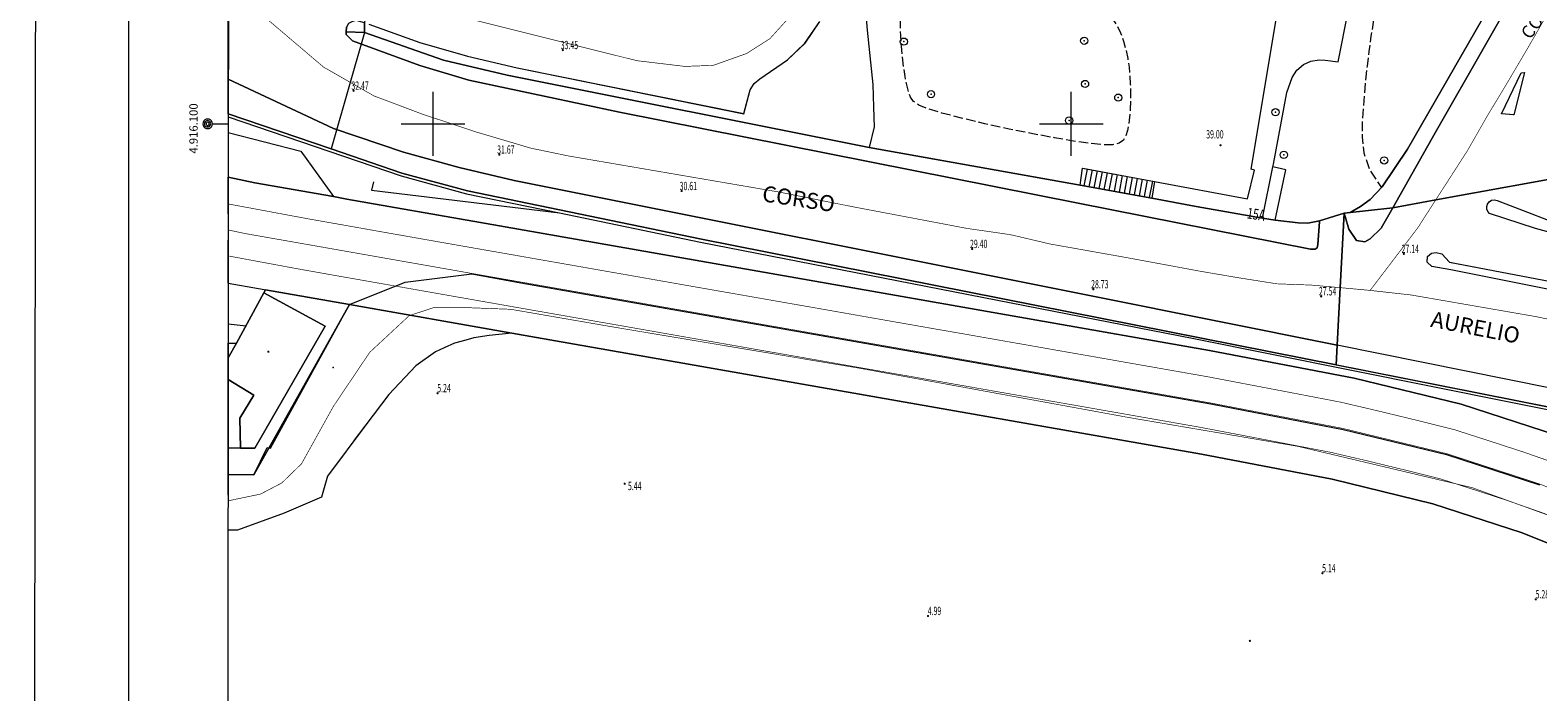
# Model space of a CAD drawing. Units: metres. Extents: x 1494841 to 1495828, y 4915439 to 4916265.
# Drawn here: x 1494937 to 1495173, y 4916011 to 4916115 of the extents above; entities that cross this region are included whole.
import ezdxf

# ---------------------------------------------------------------- set-up
doc = ezdxf.new("R2010")
doc.units = ezdxf.units.M
doc.header["$MEASUREMENT"] = 0
for name, pattern in [('011', [2, 1.5, -0.5]), ('012', [2, 1.5, -0.5]), ('L07', [6.5, 5, -1.5]), ('L16', [250, 200, -50])]:
    doc.linetypes.add(name, pattern=pattern)
for name, color, linetype, lineweight in [('aiuola  prato  giardino (area)', 7, 'L16', 0), ('albero (punto)', 7, 'Continuous', 0), ('albero (S) (punto_S)', 7, 'Continuous', 0), ('cornici esterne quadri d’unione (linea)', 7, 'Continuous', 0), ('edificio civile (area)', 7, 'Continuous', 0), ('giardino o parco (area)', 7, 'Continuous', 0), ('lati viabilità urbana congruente ad altro (linea)', 7, 'Continuous', 0), ('linea di copertura (linea)', 7, 'Continuous', 0), ('marciapiede (linea)', 7, 'L07', 0), ('mezzeria viabilità urbana (linea)', 7, 'Continuous', 0), ('muro (controllare) (linea)', 7, 'Continuous', 0), ('muro di sostegno non stradale (a retta) (linea)', 7, 'Continuous', 0), ('muro divisorio  non stradale (linea)', 7, 'Continuous', 0), ('numeri progressivi e delle coordinate dei punti (testo)', 7, 'Continuous', 0), ('numero civico rappr (nero) (testo)', 7, 'Continuous', 0), ('ponte  viadotto  cavalcavia strada urbana (linea)', 7, 'Continuous', 0), ('punto quota per calcolo volumetrico (non rappr) (punto)', 7, 'Continuous', 0), ('punto quota per calcolo volumetrico (non rappr) (punto_S)', 7, 'Continuous', 0), ('punto quota su edificio a livello gronda (non rappr) (punto)', 7, 'Continuous', 0), ('punto quota su edificio a livello gronda (non rappr) (punto_S)', 7, 'Continuous', 0), ('punto quotato (al suolo) (punto)', 7, 'Continuous', 0), ('punto quotato (al suolo) (punto_S)', 7, 'Continuous', 0), ('quadri d’unione linee interne (linea)', 7, 'Continuous', 0), ('reticolo UTM (linea)', 7, 'Continuous', 0), ('scalinata (gradini non rappresentabili) (linea)', 7, 'Continuous', 0), ('scalinata (rappresentabile) (linea)', 7, 'Continuous', 0), ('scalinata invisibile (area)', 7, 'Continuous', 0), ('sede viab pedonale (marciapiede_piazza…) (area)', 7, 'Continuous', 0), ('sede viab str urb (a raso) (area)', 7, 'Continuous', 0), ('sede viab str urb (galleria_sotterr_sottopasso) (area)', 7, 'Continuous', 0), ('sede viab str urb (pass a livello  altro) (area)', 7, 'Continuous', 0), ('sede viab str urb (ponte_viadotto_cavalcavia) (area)', 7, 'Continuous', 0), ('simboli punti inquadramento (come da 420S) (simbolo)', 7, 'Continuous', 0), ('spartitraffico_aiuola spartitraffico (area non rappr) (linea)', 7, 'L07', 0), ('spartitraffico_aiuola spartitraffico (area rappr) (linea)', 7, 'L07', 0), ('strada a fondo naturale in propr privata (II lato) (linea)', 7, 'Continuous', 0), ('valore quota punto quotato (testo )', 7, 'Continuous', 0), ('viabilità stradale e ferroviaria (grande)  (testo)', 7, 'Continuous', 0), ('viabilità stradale e ferroviaria (media)  (testo)', 7, 'Continuous', 0)]:
    doc.layers.add(name, color=color, linetype=linetype, lineweight=lineweight)
doc.styles.add('1', font='romans.shx')
doc.styles.add('Style-arial I 0.00000', font='arial.shx')
doc.styles.add('Style-times I 0.00000', font='times.shx')
doc.linetypes.add('029', pattern='A,2.5,[6,dgnlstyle-custlin1.shx,S=0.006825,R=0,X=0,Y=0],2.5', length=5)

# ---------------------------------------------------------------- blocks, each defined once
blk = doc.blocks.new('040_2')
at = {"layer": 'punto quotato (al suolo) (punto_S)', "linetype": 'Continuous', "lineweight": 0}
h = blk.add_hatch(color=7, dxfattribs=at)
edge = h.paths.add_edge_path()
edge.add_arc((0, -0.01), 0.18, 0, 360)
blk = doc.blocks.new('040')
at = {"layer": 'punto quota per calcolo volumetrico (non rappr) (punto_S)', "linetype": 'Continuous', "lineweight": 0}
h = blk.add_hatch(color=7, dxfattribs=at)
edge = h.paths.add_edge_path()
edge.add_arc((0, -0.01), 0.18, 0, 360)
blk = doc.blocks.new('040_1')
at = {"layer": 'punto quota su edificio a livello gronda (non rappr) (punto_S)', "linetype": 'Continuous', "lineweight": 0}
h = blk.add_hatch(color=7, dxfattribs=at)
edge = h.paths.add_edge_path()
edge.add_arc((0, -0.01), 0.18, 0, 360)
blk = doc.blocks.new('068')
at = {"layer": 'albero (S) (punto_S)', "color": 7, "linetype": 'Continuous', "lineweight": 0}
blk.add_circle((0, 0), 0.562, dxfattribs=at)

msp = doc.modelspace()

# ---------------------------------------------------------------- linework, layer by layer
at = {"layer": 'aiuola  prato  giardino (area)', "linetype": 'Continuous', "flags": 128}
for points in [[(1495167.41, 4916101.57), (1495170.51, 4916107.96), (1495171.02, 4916108.04), (1495169.32, 4916101.39), (1495167.41, 4916101.57)], [(1495165.53, 4916085.97), (1495165.27, 4916086.27), (1495165.11, 4916086.64), (1495165.09, 4916087.04), (1495165.2, 4916087.42), (1495165.46, 4916087.78), (1495165.84, 4916088.02), (1495166.29, 4916088.1), (1495166.73, 4916088), (1495179.23, 4916083.2), (1495187.1, 4916080.57), (1495195.09, 4916078.51), (1495194.96, 4916077.91), (1495183.84, 4916080.58), (1495172.74, 4916083.61), (1495165.53, 4916085.97)], [(1495156.48, 4916077.65), (1495155.76, 4916078.33), (1495155.82, 4916079.2), (1495156.46, 4916079.75), (1495157.19, 4916079.82), (1495158.06, 4916079.61), (1495159.26, 4916078.34), (1495180.9, 4916074.2), (1495183.42, 4916075.55), (1495190.45, 4916073.88), (1495192.93, 4916071.78), (1495195.55, 4916071.03), (1495196.21, 4916070.91), (1495211.04, 4916068.23), (1495212.64, 4916068.64), (1495213.68, 4916068.08), (1495214.63, 4916067.29), (1495214.78, 4916066.83), (1495214.6, 4916066.16), (1495196.04, 4916069.84), (1495195.04, 4916070.04), (1495159.49, 4916077.12), (1495156.48, 4916077.65)]]:
    msp.add_lwpolyline(points, close=True, dxfattribs=at)
at = {"layer": 'albero (punto)', "ltscale": 0.01}
for p in [(1495073.77, 4916112.87), (1495102.03, 4916113), (1495102.16, 4916106.24), (1495078.02, 4916104.63), (1495107.36, 4916104.1), (1495131.99, 4916101.81), (1495099.66, 4916100.52), (1495133.3, 4916095.14), (1495149.02, 4916094.26), (1494984.34, 4916061.82)]:
    msp.add_point(p, dxfattribs=at)
at = {"layer": 'cornici esterne quadri d’unione (linea)', "ltscale": 0.01, "flags": 128}
msp.add_lwpolyline([(1495826.72, 4915445.74), (1495827.71, 4916264.99), (1494937.87, 4916265.26), (1494936.88, 4915446.01), (1495826.72, 4915445.74)], close=True, dxfattribs=at)
at = {"layer": 'edificio civile (area)', "linetype": 'Continuous', "flags": 128}
for points in [[(1494967.88, 4916045.08), (1494967.88, 4916049.25), (1494969.84, 4916049.2), (1494972.1, 4916049.22), (1494983.11, 4916068.32), (1494973.51, 4916073.55), (1494973.74, 4916073.99), (1494986.9, 4916071.68), (1494971.91, 4916045.05), (1494967.88, 4916045.08)], [(1494971.91, 4916057.51), (1494967.89, 4916059.93), (1494967.89, 4916063.33), (1494969.23, 4916065.63), (1494973.51, 4916073.55), (1494983.11, 4916068.32), (1494972.1, 4916049.22), (1494969.84, 4916049.2), (1494969.74, 4916053.89), (1494971.91, 4916057.51)], [(1494967.89, 4916063.33), (1494967.89, 4916065.65), (1494969.23, 4916065.63), (1494967.89, 4916063.33)], [(1494969.84, 4916049.2), (1494967.88, 4916049.25), (1494967.89, 4916059.93), (1494971.91, 4916057.51), (1494969.74, 4916053.89), (1494969.84, 4916049.2)]]:
    msp.add_lwpolyline(points, close=True, dxfattribs=at)
at = {"layer": 'giardino o parco (area)', "linetype": 'Continuous', "flags": 128}
msp.add_lwpolyline([(1495068.03, 4916114.69), (1495068.9, 4916106.18), (1495069.03, 4916102.58), (1495069.14, 4916099.52), (1495068.32, 4916096.3), (1495101.4, 4916090.38), (1495112.62, 4916088.38), (1495119.59, 4916087.04), (1495129.95, 4916085.24), (1495131.92, 4916084.9), (1495135.52, 4916084.49), (1495137.06, 4916084.46), (1495138.9, 4916084.79), (1495142.74, 4916085.98), (1495143.68, 4916086.13), (1495145.29, 4916087.03), (1495146.81, 4916088.12), (1495148.73, 4916090.11), (1495152.66, 4916096.02), (1495170.82, 4916127.56)], dxfattribs=at)
at = {"layer": 'lati viabilità urbana congruente ad altro (linea)', "linetype": 'Continuous', "flags": 128}
for points in [[(1495059.79, 4916213.42), (1495060.46, 4916205.2), (1495061.61, 4916191.87), (1495061.82, 4916188.08), (1495061.95, 4916185.95), (1495063.06, 4916172.28), (1495068.03, 4916114.69), (1495068.9, 4916106.18), (1495069.03, 4916102.58), (1495069.14, 4916099.52), (1495068.32, 4916096.3), (1495011.64, 4916107.62), (1495001.64, 4916109.96), (1494989.27, 4916114.32)], [(1495142.74, 4916085.98), (1495143.68, 4916086.13), (1495145.29, 4916087.03), (1495146.81, 4916088.12), (1495148.73, 4916090.11), (1495152.66, 4916096.02), (1495170.82, 4916127.56), (1495172.99, 4916131.39), (1495182.85, 4916148.78), (1495185.95, 4916154.33), (1495188.76, 4916159.29), (1495198.61, 4916176.69)], [(1495142.74, 4916085.98), (1495138.9, 4916084.79), (1495137.06, 4916084.46), (1495135.52, 4916084.49), (1495131.92, 4916084.9), (1495129.95, 4916085.24), (1495119.59, 4916087.04), (1495112.62, 4916088.38), (1495101.4, 4916090.38), (1495068.32, 4916096.3), (1495011.64, 4916107.62), (1495001.64, 4916109.96), (1494989.27, 4916114.32)], [(1494967.93, 4916109.9), (1494967.92, 4916106.99), (1494967.92, 4916101.58)], [(1494967.92, 4916101.58), (1494967.92, 4916106.99), (1494967.93, 4916109.9)], [(1494967.92, 4916101.58), (1494984.06, 4916096.07), (1494995.12, 4916092.29), (1495005.39, 4916089.49), (1495042.05, 4916081.91), (1495141.48, 4916062.24), (1495193.05, 4916052.04)], [(1495176.16, 4916051.19), (1495161.08, 4916056.1), (1495144.32, 4916060.18), (1495121.68, 4916064.51), (1495065.77, 4916074.31), (1495007.44, 4916084.53), (1494986.48, 4916088.22), (1494984.38, 4916088.59), (1494972.07, 4916090.76), (1494967.91, 4916091.64)], [(1494967.91, 4916085.34), (1494967.91, 4916083.38), (1494967.9, 4916079.31), (1494967.9, 4916075.06)], [(1494967.91, 4916085.34), (1494967.91, 4916083.38), (1494967.9, 4916079.31), (1494967.9, 4916075.06)], [(1494967.9, 4916075.06), (1494986.9, 4916071.68), (1495012.37, 4916067.2), (1495120.41, 4916048.26), (1495140.88, 4916044.33), (1495156.62, 4916040.49), (1495170.65, 4916035.92), (1495185.23, 4916030.1), (1495192.93, 4916026.65), (1495196.51, 4916025.04), (1495212.02, 4916016.86), (1495223.07, 4916010.03), (1495234.57, 4916002.09), (1495251.01, 4915989.68), (1495257.4, 4915985.25), (1495259.08, 4915984.12), (1495266, 4915980.28), (1495274.3, 4915975.49), (1495283.2, 4915971.18), (1495297.52, 4915965.32), (1495311.49, 4915960.96), (1495369.48, 4915946.11), (1495393.22, 4915940.53)], [(1494967.88, 4916045.08), (1494971.91, 4916045.05), (1494986.9, 4916071.68), (1495012.37, 4916067.2), (1495008.82, 4916066.87), (1495006.4, 4916066.47), (1495005.15, 4916066.13), (1495003.38, 4916065.64), (1495001.76, 4916064.91), (1495000.4, 4916064.3)], [(1495000.4, 4916064.3), (1494997.3, 4916062.09), (1494993.09, 4916057.62), (1494989.45, 4916052.85), (1494983.48, 4916044.8), (1494982.55, 4916041.55), (1494976.69, 4916039.04), (1494969.34, 4916036.34), (1494967.87, 4916036.35)]]:
    msp.add_lwpolyline(points, dxfattribs=at)
at = {"layer": 'linea di copertura (linea)', "linetype": 'Continuous', "flags": 128}
for points in [[(1494973.51, 4916073.55), (1494969.23, 4916065.63)], [(1494973.74, 4916073.99), (1494973.51, 4916073.55)], [(1494973.51, 4916073.55), (1494983.11, 4916068.32)], [(1494983.11, 4916068.32), (1494973.51, 4916073.55)], [(1494986.9, 4916071.68), (1494973.74, 4916073.99)], [(1494974.56, 4916049.21), (1494986.9, 4916071.68)], [(1494983.11, 4916068.32), (1494972.1, 4916049.22)], [(1494972.1, 4916049.22), (1494983.11, 4916068.32)], [(1494967.89, 4916065.65), (1494969.23, 4916065.63)], [(1494969.23, 4916065.63), (1494967.89, 4916063.33)], [(1494967.89, 4916059.93), (1494971.91, 4916057.51)], [(1494971.91, 4916057.51), (1494967.89, 4916059.93)], [(1494971.91, 4916057.51), (1494969.74, 4916053.89)], [(1494969.74, 4916053.89), (1494971.91, 4916057.51)], [(1494969.74, 4916053.89), (1494969.84, 4916049.2)], [(1494969.84, 4916049.2), (1494969.74, 4916053.89)], [(1494969.84, 4916049.2), (1494967.88, 4916049.25)], [(1494967.88, 4916049.25), (1494969.84, 4916049.2)], [(1494972.1, 4916049.22), (1494969.84, 4916049.2)], [(1494969.84, 4916049.2), (1494972.1, 4916049.22)], [(1494971.91, 4916045.05), (1494974.03, 4916049.3)], [(1494974.03, 4916049.3), (1494974.56, 4916049.21)], [(1494967.88, 4916045.07), (1494971.91, 4916045.05)]]:
    msp.add_lwpolyline(points, dxfattribs=at)
at = {"layer": 'marciapiede (linea)', "linetype": 'Continuous', "flags": 128}
for points in [[(1495188.56, 4916153.79), (1495157.02, 4916098.58), (1495150.36, 4916086.84), (1495148.55, 4916083.66), (1495146.81, 4916081.97), (1495146, 4916081.49), (1495144.7, 4916081.71), (1495143.5, 4916083.49), (1495142.9, 4916085.47), (1495142.74, 4916085.98)], [(1495138.9, 4916084.79), (1495138.89, 4916084.67), (1495138.63, 4916081.12), (1495138.51, 4916080.59), (1495138.21, 4916080.38), (1495137.48, 4916080.35), (1495101.07, 4916087.59), (1495029.19, 4916101.83), (1495005.63, 4916106.83), (1494997.95, 4916109.11), (1494987.39, 4916113), (1494986.4, 4916113.98), (1494986.41, 4916114.41), (1494986.42, 4916115.12)], [(1494989.95, 4916115.6), (1494997.93, 4916112.73), (1495005.41, 4916110.58), (1495013.16, 4916108.76), (1495048.7, 4916101.58), (1495049.68, 4916105.3), (1495050.3, 4916106.32), (1495051.19, 4916107.02), (1495055.55, 4916110.01), (1495058.27, 4916112.61), (1495060.59, 4916116)], [(1495196.75, 4916054.26), (1495193.53, 4916054.91), (1495181.84, 4916057.25), (1495141.65, 4916065.32), (1495103.66, 4916072.94), (1495012.69, 4916091.11), (1495004.12, 4916093.18), (1494995.36, 4916095.58), (1494984.41, 4916099.29), (1494967.92, 4916106.99)]]:
    msp.add_lwpolyline(points, dxfattribs=at)
at = {"layer": 'mezzeria viabilità urbana (linea)', "linetype": '011', "const_width": 0.1, "flags": 128}
for points in [[(1495052.33, 4916213.42), (1495058.37, 4916144.86), (1495059.38, 4916132.13), (1495059.64, 4916126.83), (1495058.88, 4916122.85), (1495057.24, 4916119.46), (1495055.78, 4916116.64), (1495052.79, 4916113.34), (1495049.11, 4916111), (1495043.89, 4916109.15), (1495039.45, 4916108.99), (1495033.49, 4916109.7), (1495031.97, 4916109.88), (1495026.15, 4916111.33), (1495020.33, 4916112.78), (1495014.51, 4916114.24), (1495008.69, 4916115.69), (1495002.87, 4916117.15), (1494997.04, 4916118.6), (1494991.22, 4916120.05), (1494989.74, 4916120.42)], [(1495207.82, 4916165.58), (1495207.04, 4916164.78), (1495202.85, 4916160.48), (1495198.67, 4916156.19), (1495192.93, 4916147.34), (1495189.44, 4916142.45), (1495186.23, 4916137.38), (1495183.14, 4916132.23), (1495180.11, 4916127.04), (1495177.15, 4916121.8), (1495174.2, 4916116.52), (1495171.39, 4916111.64), (1495168.29, 4916106.39), (1495165.13, 4916101.15), (1495162.08, 4916095.81), (1495157.09, 4916088.07)], [(1494987.04, 4916106.49), (1494982.85, 4916108.88), (1494973.86, 4916116.52)], [(1495142.12, 4916074.34), (1495137.65, 4916074.74), (1495132.21, 4916074.94), (1495126.25, 4916075.88), (1495120.31, 4916076.89), (1495114.39, 4916077.99), (1495108.48, 4916079.08), (1495102.57, 4916080.13), (1495096.66, 4916081.18), (1495090.8, 4916082.56), (1495089.77, 4916082.74), (1495083.7, 4916083.61), (1495077.75, 4916084.74), (1495071.83, 4916085.86), (1495065.92, 4916086.98), (1495060.03, 4916088.15), (1495054.13, 4916089.33), (1495021.19, 4916094.97), (1495015.31, 4916096.19), (1495006.86, 4916098.69), (1494998.42, 4916101.48), (1494990.76, 4916104.36), (1494987.04, 4916106.49)], [(1494967.91, 4916087.45), (1494980.37, 4916085.13), (1494986.27, 4916084.09), (1494992.18, 4916083.04), (1494998.09, 4916082), (1495004, 4916080.96), (1495009.91, 4916079.93), (1495015.83, 4916078.89), (1495021.77, 4916077.85), (1495027.74, 4916076.8), (1495029.53, 4916076.49), (1495035.44, 4916075.45), (1495041.35, 4916074.41), (1495047.26, 4916073.38), (1495053.18, 4916072.34), (1495059.09, 4916071.31), (1495065, 4916070.27), (1495070.92, 4916069.23), (1495076.84, 4916068.19), (1495082.77, 4916067.16), (1495088.74, 4916066.11), (1495091.72, 4916065.59), (1495097.63, 4916064.55), (1495103.54, 4916063.52), (1495109.45, 4916062.48), (1495115.36, 4916061.44), (1495121.3, 4916060.4), (1495127.23, 4916059.27), (1495133.21, 4916058.13), (1495139.11, 4916057), (1495142.27, 4916056.39), (1495148.21, 4916055), (1495154.07, 4916053.58), (1495160.04, 4916052.09), (1495165.11, 4916050.46), (1495170.89, 4916048.58), (1495176.69, 4916046.55), (1495182.41, 4916044.27), (1495188.01, 4916042.03), (1495193.62, 4916039.61), (1495199.3, 4916037.06), (1495200.04, 4916036.73), (1495205.51, 4916033.96), (1495210.89, 4916031.11), (1495216.19, 4916028.31), (1495221.56, 4916025.31), (1495226.74, 4916022.08), (1495229.39, 4916020.41), (1495234.43, 4916016.9), (1495239.4, 4916013.4), (1495244.39, 4916009.83), (1495249.61, 4916005.99), (1495259.56, 4915998.67), (1495264.59, 4915995.12), (1495269.78, 4915991.94), (1495273.14, 4915990.01), (1495278.43, 4915986.98), (1495285.14, 4915983.58), (1495291.18, 4915980.89), (1495294.97, 4915979.28), (1495299.69, 4915977.52), (1495305.35, 4915975.55), (1495311.08, 4915973.75), (1495316.88, 4915972.15), (1495322.71, 4915970.62), (1495328.54, 4915969.09), (1495334.38, 4915967.58), (1495340.24, 4915966.07), (1495346.1, 4915964.55), (1495351.98, 4915963.04), (1495357.88, 4915961.53), (1495363.81, 4915960.01), (1495369.78, 4915958.48), (1495375.88, 4915956.96), (1495382.18, 4915955.43), (1495395.86, 4915952.25), (1495405.41, 4915950.59), (1495411.33, 4915949.58), (1495417.25, 4915948.57), (1495423.16, 4915947.57), (1495429.08, 4915946.56), (1495435, 4915945.56), (1495440.92, 4915944.56), (1495446.47, 4915943.64), (1495452.4, 4915942.68), (1495457.07, 4915941.97)], [(1495157.09, 4916088.07), (1495154.28, 4916083.7), (1495146.82, 4916073.91)], [(1494967.9, 4916079.31), (1494978.95, 4916077.26), (1494984.87, 4916076.21), (1494990.79, 4916075.17), (1494996.7, 4916074.13), (1495002.61, 4916073.09), (1495008.53, 4916072.05), (1495014.45, 4916071.01), (1495020.38, 4916069.97), (1495026.36, 4916068.92), (1495028.15, 4916068.61), (1495034.06, 4916067.57), (1495039.97, 4916066.53), (1495045.88, 4916065.5), (1495051.79, 4916064.46), (1495057.71, 4916063.43), (1495063.62, 4916062.39), (1495069.54, 4916061.35), (1495075.46, 4916060.32), (1495081.39, 4916059.28), (1495087.36, 4916058.23), (1495090.34, 4916057.71), (1495096.25, 4916056.67), (1495102.16, 4916055.64), (1495108.07, 4916054.6), (1495113.98, 4916053.56), (1495119.86, 4916052.53), (1495125.72, 4916051.42), (1495131.62, 4916050.29), (1495137.53, 4916049.15), (1495140.6, 4916048.56), (1495146.35, 4916047.22), (1495152.15, 4916045.81), (1495157.84, 4916044.39), (1495162.64, 4916042.85), (1495168.33, 4916041), (1495173.89, 4916039.05), (1495179.47, 4916036.82), (1495184.94, 4916034.64), (1495190.4, 4916032.29), (1495195.97, 4916029.79), (1495196.59, 4916029.51), (1495201.83, 4916026.85), (1495207.14, 4916024.05), (1495212.37, 4916021.28), (1495217.49, 4916018.42), (1495222.49, 4916015.3), (1495224.96, 4916013.75), (1495229.83, 4916010.35), (1495234.77, 4916006.87), (1495239.69, 4916003.35), (1495244.47, 4915999.85), (1495255.32, 4915991.87), (1495260.19, 4915988.43), (1495265.7, 4915985.07), (1495269.15, 4915983.07), (1495274.46, 4915980.04), (1495281.77, 4915976.38), (1495287.8, 4915973.47), (1495293.23, 4915971.32), (1495300.06, 4915968.8), (1495305.77, 4915966.92), (1495311.54, 4915965.23), (1495317.34, 4915963.68), (1495323.14, 4915962.16), (1495328.95, 4915960.65), (1495334.77, 4915959.15), (1495340.59, 4915957.65), (1495346.41, 4915956.16), (1495352.24, 4915954.66), (1495358.11, 4915953.16), (1495361.58, 4915952.27), (1495367.39, 4915950.78), (1495373.22, 4915949.33), (1495379.06, 4915947.95), (1495384.9, 4915946.57), (1495390.74, 4915945.2), (1495392.61, 4915944.67)], [(1495142.12, 4916074.34), (1495146.82, 4916073.91)], [(1495146.82, 4916073.91), (1495153.26, 4916073.19), (1495172.77, 4916069.81), (1495188.2, 4916066.61), (1495199.9, 4916064.47), (1495209.74, 4916062.33), (1495215.47, 4916059.15)], [(1494996.26, 4916069.95), (1494990.08, 4916064.21), (1494984.38, 4916055.73), (1494979.39, 4916046.75), (1494976.3, 4916043.75), (1494972.97, 4916042.01), (1494967.88, 4916040.95)], [(1495260.72, 4915987.12), (1495240.76, 4916002.09), (1495222.23, 4916015.31), (1495205.36, 4916025.04), (1495184.21, 4916035.27), (1495162.82, 4916043.01), (1495135.5, 4916049.49), (1495109.12, 4916053.98), (1495066.83, 4916061.72), (1495028.1, 4916068.2), (1495012.18, 4916070.95), (1495005.53, 4916071.2), (1495000.06, 4916071.2), (1494996.26, 4916069.95)]]:
    msp.add_lwpolyline(points, dxfattribs=at)
at = {"layer": 'muro (controllare) (linea)', "linetype": 'Continuous', "flags": 128}
msp.add_lwpolyline([(1495194.03, 4916051.34), (1495194.12, 4916051.82), (1495193.05, 4916052.04), (1495042.05, 4916081.91), (1495005.39, 4916089.49), (1494995.12, 4916092.29), (1494967.92, 4916101.58)], dxfattribs=at)
at = {"layer": 'muro di sostegno non stradale (a retta) (linea)', "linetype": '029', "flags": 128}
for points in [[(1495142.74, 4916085.98), (1495143.68, 4916086.13), (1495145.29, 4916087.03), (1495146.81, 4916088.12), (1495148.73, 4916090.11), (1495152.66, 4916096.02), (1495170.82, 4916127.56), (1495161.66, 4916131.23), (1495154.51, 4916134.09), (1495167.62, 4916158.38), (1495170.18, 4916162.94), (1495183.07, 4916185.84), (1495174.55, 4916191.75), (1495174.86, 4916198.5), (1495156.39, 4916212.45)], [(1495063.06, 4916172.28), (1495068.03, 4916114.69), (1495068.9, 4916106.18)], [(1495101.75, 4916093.07), (1495113.06, 4916090.96), (1495127.59, 4916088.26), (1495128.69, 4916092.72), (1495128.17, 4916092.87), (1495132.55, 4916119.18), (1495134.4, 4916126.45), (1495137.23, 4916137.61)], [(1495129.95, 4916085.24), (1495131.6, 4916093.24), (1495131.7, 4916093.69), (1495133.77, 4916104.9), (1495134.59, 4916107.25), (1495135.34, 4916108.41), (1495136.38, 4916109.29), (1495137.55, 4916109.82), (1495138.83, 4916110.01), (1495139.8, 4916109.99), (1495141.82, 4916109.71), (1495143.41, 4916117.87), (1495143.55, 4916118.74), (1495143.8, 4916120.29), (1495145.78, 4916130.58)], [(1494989.27, 4916114.32), (1495001.64, 4916109.96), (1495011.64, 4916107.62), (1495068.32, 4916096.3)], [(1495068.9, 4916106.18), (1495069.03, 4916102.58), (1495069.14, 4916099.52), (1495068.32, 4916096.3), (1495101.4, 4916090.38), (1495112.62, 4916088.38), (1495119.59, 4916087.04), (1495129.95, 4916085.24), (1495131.92, 4916084.9)], [(1494967.92, 4916101.09), (1494995.01, 4916091.85), (1495005.26, 4916089.05), (1495019.8, 4916086.04), (1495041.91, 4916081.47), (1495119.19, 4916066.36), (1495193.55, 4916051.47), (1495206.82, 4916047.92), (1495216.13, 4916044.53), (1495224.53, 4916040.8), (1495232.75, 4916036.14), (1495241.26, 4916030.76), (1495248.76, 4916025.03), (1495260.06, 4916015.4), (1495260.55, 4916015.03), (1495265.23, 4916011.36)], [(1494967.92, 4916098.63), (1494979.28, 4916095.72), (1494984.38, 4916088.59)], [(1495131.92, 4916084.9), (1495133.62, 4916092.78), (1495131.6, 4916093.24)], [(1494990.65, 4916090.89), (1494990.37, 4916089.6), (1495019.8, 4916086.04)], [(1494967.9, 4916068.67), (1494970.7, 4916068.36)]]:
    msp.add_lwpolyline(points, dxfattribs=at)
at = {"layer": 'muro divisorio  non stradale (linea)', "linetype": '029', "flags": 128}
msp.add_lwpolyline([(1495138.9, 4916084.79), (1495137.06, 4916084.46), (1495135.52, 4916084.49), (1495131.92, 4916084.9)], dxfattribs=at)
at = {"layer": 'ponte  viadotto  cavalcavia strada urbana (linea)', "linetype": 'Continuous', "flags": 128}
for points in [[(1494967.91, 4916091.64), (1494972.07, 4916090.76), (1494984.38, 4916088.59), (1494986.48, 4916088.22), (1495007.44, 4916084.53), (1495065.77, 4916074.31), (1495121.68, 4916064.51), (1495144.32, 4916060.18), (1495161.08, 4916056.1), (1495176.16, 4916051.19)], [(1494967.9, 4916075.06), (1494986.9, 4916071.68), (1495012.37, 4916067.2), (1495120.41, 4916048.26), (1495140.88, 4916044.33), (1495156.62, 4916040.49), (1495170.65, 4916035.92), (1495185.23, 4916030.1), (1495192.93, 4916026.65), (1495196.51, 4916025.04), (1495212.02, 4916016.86), (1495223.07, 4916010.03), (1495234.57, 4916002.09), (1495251.01, 4915989.68), (1495257.4, 4915985.25), (1495259.08, 4915984.12), (1495266, 4915980.28), (1495274.3, 4915975.49), (1495283.2, 4915971.18), (1495297.52, 4915965.32), (1495311.49, 4915960.96), (1495369.48, 4915946.11), (1495393.22, 4915940.53)]]:
    msp.add_lwpolyline(points, dxfattribs=at)
at = {"layer": 'punto quota per calcolo volumetrico (non rappr) (punto)', "ltscale": 0.01}
for p in [(1494974.2, 4916064.32), (1495127.99, 4916019.03)]:
    msp.add_point(p, dxfattribs=at)
at = {"layer": 'punto quota su edificio a livello gronda (non rappr) (punto)', "ltscale": 0.01}
for p in [(1494974.2, 4916064.32), (1495127.99, 4916019.03)]:
    msp.add_point(p, dxfattribs=at)
at = {"layer": 'punto quotato (al suolo) (punto)', "ltscale": 0.01}
for p in [(1495020.34, 4916111.56), (1494987.55, 4916105.19), (1495123.38, 4916096.66), (1495010.39, 4916095.19), (1495038.95, 4916089.48), (1495084.47, 4916080.4), (1495152.1, 4916079.63), (1495103.45, 4916074.09), (1495139.15, 4916072.98), (1495000.71, 4916057.81), (1495030.03, 4916043.64), (1495139.35, 4916029.63), (1495172.77, 4916025.53), (1495077.55, 4916022.93)]:
    msp.add_point(p, dxfattribs=at)
at = {"layer": 'quadri d’unione linee interne (linea)', "ltscale": 0.01, "flags": 128}
for points in [[(1494952.28, 4916231), (1494952.28, 4915505)], [(1494968, 4916213.5), (1494967.5, 4915519.25)]]:
    msp.add_lwpolyline(points, dxfattribs=at)
at = {"layer": 'reticolo UTM (linea)', "ltscale": 0.01, "flags": 128}
for points in [[(1495000, 4916095), (1495000, 4916105)], [(1495100, 4916095), (1495100, 4916105)], [(1494995, 4916100), (1495005, 4916100)], [(1495095, 4916100), (1495105, 4916100)]]:
    msp.add_lwpolyline(points, dxfattribs=at)
at = {"layer": 'scalinata (gradini non rappresentabili) (linea)', "linetype": 'Continuous', "flags": 128}
for points in [[(1495102.02, 4916090.27), (1495102.53, 4916092.92)], [(1495102.81, 4916090.13), (1495103.31, 4916092.78)], [(1495103.6, 4916089.99), (1495104.1, 4916092.63)], [(1495104.38, 4916089.85), (1495104.89, 4916092.49)], [(1495105.17, 4916089.71), (1495105.67, 4916092.34)], [(1495105.96, 4916089.57), (1495106.46, 4916092.19)], [(1495106.75, 4916089.43), (1495107.25, 4916092.05)], [(1495107.53, 4916089.29), (1495108.03, 4916091.9)], [(1495108.32, 4916089.15), (1495108.82, 4916091.75)], [(1495109.11, 4916089.01), (1495109.61, 4916091.61)], [(1495109.9, 4916088.87), (1495110.39, 4916091.46)], [(1495110.68, 4916088.73), (1495111.18, 4916091.31)], [(1495111.47, 4916088.59), (1495111.96, 4916091.17)], [(1495112.26, 4916088.45), (1495112.75, 4916091.02)]]:
    msp.add_lwpolyline(points, dxfattribs=at)
at = {"layer": 'scalinata (rappresentabile) (linea)', "linetype": '011', "const_width": 0.1, "flags": 128}
msp.add_lwpolyline([(1495101.4, 4916090.38), (1495101.75, 4916093.07), (1495113.06, 4916090.96), (1495112.62, 4916088.38), (1495101.4, 4916090.38)], close=True, dxfattribs=at)
at = {"layer": 'scalinata invisibile (area)', "linetype": 'Continuous', "flags": 128}
msp.add_lwpolyline([(1495101.4, 4916090.38), (1495101.75, 4916093.07), (1495113.06, 4916090.96), (1495112.62, 4916088.38), (1495101.4, 4916090.38)], close=True, dxfattribs=at)
at = {"layer": 'sede viab pedonale (marciapiede_piazza…) (area)', "linetype": 'Continuous', "flags": 128}
for points in [[(1495157.02, 4916098.58), (1495188.56, 4916153.79), (1495199.7, 4916173.24), (1495200.39, 4916174.55), (1495198.61, 4916176.69), (1495188.76, 4916159.29), (1495185.95, 4916154.33), (1495182.85, 4916148.78), (1495172.99, 4916131.39), (1495170.82, 4916127.56), (1495152.66, 4916096.02), (1495148.73, 4916090.11), (1495146.81, 4916088.12), (1495145.29, 4916087.03), (1495143.68, 4916086.13), (1495142.74, 4916085.98), (1495150.36, 4916086.84), (1495157.02, 4916098.58)], [(1494986.41, 4916114.41), (1494989.27, 4916114.32), (1494989.26, 4916115.8), (1494987.94, 4916116.17), (1494987.38, 4916116.01), (1494986.76, 4916115.69), (1494986.42, 4916115.12), (1494986.41, 4916114.41)], [(1495029.19, 4916101.83), (1495101.07, 4916087.59), (1495137.48, 4916080.35), (1495138.21, 4916080.38), (1495138.51, 4916080.59), (1495138.63, 4916081.12), (1495138.89, 4916084.67), (1495138.9, 4916084.79), (1495137.06, 4916084.46), (1495135.52, 4916084.49), (1495131.92, 4916084.9), (1495129.95, 4916085.24), (1495119.59, 4916087.04), (1495112.62, 4916088.38), (1495101.4, 4916090.38), (1495068.32, 4916096.3), (1495011.64, 4916107.62), (1495001.64, 4916109.96), (1494989.27, 4916114.32), (1494986.41, 4916114.41), (1494986.4, 4916113.98), (1494987.39, 4916113), (1494997.95, 4916109.11), (1495005.63, 4916106.83), (1495029.19, 4916101.83)], [(1494967.92, 4916101.58), (1494967.92, 4916106.99), (1494984.41, 4916099.29), (1494995.36, 4916095.58), (1495004.12, 4916093.18), (1495012.69, 4916091.11), (1495103.66, 4916072.94), (1495141.65, 4916065.32), (1495141.48, 4916062.24), (1495042.05, 4916081.91), (1495005.39, 4916089.49), (1494995.12, 4916092.29), (1494984.06, 4916096.07), (1494967.92, 4916101.58)], [(1495143.5, 4916083.49), (1495144.7, 4916081.71), (1495146, 4916081.49), (1495146.81, 4916081.97), (1495148.55, 4916083.66), (1495150.36, 4916086.84), (1495142.74, 4916085.98), (1495142.9, 4916085.47), (1495143.5, 4916083.49)], [(1495141.48, 4916062.24), (1495193.05, 4916052.04), (1495194.12, 4916051.82), (1495199.89, 4916050.34), (1495206.97, 4916048.34), (1495216.27, 4916044.96), (1495218.02, 4916046.9), (1495209.45, 4916050.12), (1495196.75, 4916054.26), (1495193.53, 4916054.91), (1495181.84, 4916057.25), (1495141.65, 4916065.32), (1495141.48, 4916062.24)]]:
    msp.add_lwpolyline(points, close=True, dxfattribs=at)
for points in [[(1495068.01, 4916114.69), (1495068.89, 4916106.18), (1495069.03, 4916102.58), (1495069.14, 4916099.52), (1495068.33, 4916096.31), (1495011.64, 4916107.62), (1495001.64, 4916109.96), (1494989.28, 4916114.32), (1494989.25, 4916115.8)], [(1494989.94, 4916115.6), (1494997.92, 4916112.72), (1495005.42, 4916110.58), (1495013.17, 4916108.77), (1495048.71, 4916101.59), (1495049.69, 4916105.3), (1495050.3, 4916106.32), (1495051.19, 4916107.02), (1495055.55, 4916110.01), (1495058.28, 4916112.61), (1495060.59, 4916116)]]:
    msp.add_lwpolyline(points, dxfattribs=at)
at = {"layer": 'sede viab str urb (a raso) (area)', "linetype": 'Continuous', "flags": 128}
for points in [[(1495182.85, 4916148.78), (1495172.99, 4916131.39), (1495170.82, 4916127.56), (1495152.66, 4916096.02), (1495148.73, 4916090.11), (1495146.81, 4916088.12), (1495145.29, 4916087.03), (1495143.68, 4916086.13), (1495142.74, 4916085.98), (1495150.36, 4916086.84), (1495157.09, 4916088.07), (1495180.77, 4916092.37)], [(1495068.03, 4916114.69), (1495068.9, 4916106.18), (1495069.03, 4916102.58), (1495069.14, 4916099.52), (1495068.32, 4916096.3), (1495011.64, 4916107.62), (1495001.64, 4916109.96), (1494989.27, 4916114.32), (1494989.26, 4916115.8)], [(1494977.54, 4916055.04), (1494986.9, 4916071.68), (1495012.37, 4916067.2), (1495008.82, 4916066.87), (1495006.4, 4916066.47), (1495005.15, 4916066.13), (1495003.38, 4916065.64), (1495001.76, 4916064.91), (1495000.4, 4916064.3), (1494997.31, 4916062.09), (1494993.09, 4916057.62), (1494989.45, 4916052.85), (1494987.66, 4916050.43)], [(1494967.88, 4916041.82), (1494967.88, 4916045.07), (1494967.88, 4916045.07), (1494967.88, 4916041.82)]]:
    msp.add_lwpolyline(points, dxfattribs=at)
msp.add_lwpolyline([(1495005.39, 4916089.49), (1495042.05, 4916081.91), (1495141.48, 4916062.24), (1495141.65, 4916065.32), (1495142.12, 4916074.34), (1495142.74, 4916085.98), (1495138.9, 4916084.79), (1495137.06, 4916084.46), (1495135.52, 4916084.49), (1495131.92, 4916084.9), (1495129.95, 4916085.24), (1495119.59, 4916087.04), (1495112.62, 4916088.38), (1495101.4, 4916090.38), (1495068.32, 4916096.3), (1495011.64, 4916107.62), (1495001.64, 4916109.96), (1494989.27, 4916114.32), (1494987.04, 4916106.49), (1494984.06, 4916096.07), (1494995.12, 4916092.29), (1495005.39, 4916089.49)], close=True, dxfattribs=at)
at = {"layer": 'sede viab str urb (galleria_sotterr_sottopasso) (area)', "linetype": 'Continuous', "flags": 128}
msp.add_lwpolyline([(1495185.23, 4916030.1), (1495170.65, 4916035.92), (1495156.62, 4916040.49), (1495140.88, 4916044.33), (1495120.41, 4916048.26), (1495012.37, 4916067.2), (1494986.9, 4916071.68), (1494995.66, 4916075.19), (1495006.08, 4916076.5), (1495013.76, 4916075.08), (1495121.86, 4916056.13), (1495142.58, 4916052.15), (1495158.81, 4916048.19), (1495173.37, 4916043.45)], dxfattribs=at)
at = {"layer": 'sede viab str urb (pass a livello  altro) (area)', "linetype": 'Continuous', "flags": 128}
msp.add_lwpolyline([(1494967.95, 4916137.49), (1494975.22, 4916134.4), (1494979.3, 4916132.67), (1494990.53, 4916127.9), (1494990.17, 4916124.51), (1494989.74, 4916120.42), (1494989.26, 4916115.8), (1494989.27, 4916114.32), (1494987.04, 4916106.49), (1494984.06, 4916096.07), (1494967.92, 4916101.58), (1494967.92, 4916106.99), (1494967.94, 4916132.74), (1494967.95, 4916137.49)], close=True, dxfattribs=at)
for points in [[(1494967.94, 4916134.89), (1494967.95, 4916137.49), (1494975.22, 4916134.4), (1494979.3, 4916132.67), (1494990.53, 4916127.9), (1494990.17, 4916124.51), (1494989.74, 4916120.42), (1494989.26, 4916115.8), (1494989.27, 4916114.32), (1494987.04, 4916106.49), (1494984.06, 4916096.07), (1494967.92, 4916101.58), (1494967.92, 4916106.99), (1494967.93, 4916109.9)], [(1495180.77, 4916092.37), (1495157.09, 4916088.07), (1495150.36, 4916086.84), (1495142.74, 4916085.98), (1495142.74, 4916085.98), (1495142.12, 4916074.34), (1495141.65, 4916065.32), (1495141.48, 4916062.24), (1495193.05, 4916052.04)]]:
    msp.add_lwpolyline(points, dxfattribs=at)
at = {"layer": 'sede viab str urb (ponte_viadotto_cavalcavia) (area)', "linetype": 'Continuous', "flags": 128}
msp.add_lwpolyline([(1495176.16, 4916051.19), (1495161.08, 4916056.1), (1495144.32, 4916060.18), (1495121.68, 4916064.51), (1495065.78, 4916074.3), (1495007.44, 4916084.53), (1494986.49, 4916088.22), (1494984.38, 4916088.59), (1494972.07, 4916090.76), (1494967.91, 4916091.64), (1494967.91, 4916087.44), (1494967.91, 4916086.29), (1494967.91, 4916086.29), (1494967.9, 4916080.71), (1494967.91, 4916079.31), (1494967.9, 4916075.06), (1494986.9, 4916071.68), (1495012.37, 4916067.2), (1495120.41, 4916048.26), (1495140.87, 4916044.33), (1495156.63, 4916040.49), (1495170.65, 4916035.92), (1495185.23, 4916030.11)], dxfattribs=at)
for points in [[(1494967.91, 4916085.88), (1494967.91, 4916091.64), (1494967.91, 4916091.64), (1494967.91, 4916087.45), (1494967.91, 4916085.88)], [(1494967.9, 4916075.07), (1494967.91, 4916081.78), (1494967.91, 4916079.31), (1494967.9, 4916075.06), (1494967.9, 4916075.07)]]:
    msp.add_lwpolyline(points, close=True, dxfattribs=at)
at = {"layer": 'simboli punti inquadramento (come da 420S) (simbolo)', "ltscale": 0.01, "flags": 128}
for points in [[(1494964.68, 4916100.75), (1494964.45, 4916100.72), (1494964.24, 4916100.61), (1494964.07, 4916100.44), (1494963.96, 4916100.23), (1494963.92, 4916100), (1494963.96, 4916099.76), (1494964.07, 4916099.55), (1494964.23, 4916099.38), (1494964.44, 4916099.28), (1494964.68, 4916099.24), (1494964.91, 4916099.28), (1494965.12, 4916099.39), (1494965.29, 4916099.55), (1494965.4, 4916099.76), (1494965.44, 4916100), (1494965.4, 4916100.23), (1494965.29, 4916100.44), (1494965.13, 4916100.61), (1494964.92, 4916100.72), (1494964.68, 4916100.75)], [(1494964.68, 4916100.5), (1494964.53, 4916100.47), (1494964.39, 4916100.4), (1494964.28, 4916100.29), (1494964.21, 4916100.15), (1494964.18, 4916100), (1494964.21, 4916099.84), (1494964.27, 4916099.7), (1494964.39, 4916099.59), (1494964.52, 4916099.52), (1494964.68, 4916099.5), (1494964.83, 4916099.52), (1494964.97, 4916099.59), (1494965.08, 4916099.71), (1494965.15, 4916099.84), (1494965.18, 4916100), (1494965.16, 4916100.15), (1494965.08, 4916100.29), (1494964.97, 4916100.4), (1494964.83, 4916100.47), (1494964.68, 4916100.5)], [(1494964.69, 4916100.25), (1494964.61, 4916100.24), (1494964.54, 4916100.2), (1494964.49, 4916100.15), (1494964.45, 4916100.08), (1494964.44, 4916100), (1494964.45, 4916099.92), (1494964.49, 4916099.85), (1494964.54, 4916099.79), (1494964.61, 4916099.76), (1494964.69, 4916099.74), (1494964.77, 4916099.76), (1494964.84, 4916099.79), (1494964.9, 4916099.85), (1494964.93, 4916099.92), (1494964.95, 4916100), (1494964.93, 4916100.08), (1494964.9, 4916100.15), (1494964.84, 4916100.2), (1494964.77, 4916100.24), (1494964.69, 4916100.25)]]:
    msp.add_lwpolyline(points, close=True, dxfattribs=at)
msp.add_lwpolyline([(1494965.44, 4916100), (1494967.92, 4916100)], dxfattribs=at)
at = {"layer": 'spartitraffico_aiuola spartitraffico (area non rappr) (linea)', "linetype": '011', "const_width": 0.1, "flags": 128}
msp.add_lwpolyline([(1495199.84, 4916032.46), (1495188.41, 4916037.6), (1495173.41, 4916043.58), (1495158.88, 4916048.32), (1495142.59, 4916052.28), (1495121.91, 4916056.26), (1495006.04, 4916076.57), (1494985.09, 4916080.26), (1494970.52, 4916082.82), (1494967.91, 4916083.38)], dxfattribs=at)
at = {"layer": 'spartitraffico_aiuola spartitraffico (area rappr) (linea)', "linetype": '011', "const_width": 0.1, "flags": 128}
for points in [[(1495167.41, 4916101.57), (1495170.51, 4916107.96), (1495171.02, 4916108.04), (1495169.32, 4916101.39), (1495167.41, 4916101.57)], [(1495165.53, 4916085.97), (1495165.27, 4916086.27), (1495165.11, 4916086.64), (1495165.09, 4916087.04), (1495165.2, 4916087.42), (1495165.46, 4916087.78), (1495165.84, 4916088.02), (1495166.29, 4916088.1), (1495166.73, 4916088), (1495179.23, 4916083.2), (1495187.1, 4916080.57), (1495195.09, 4916078.51), (1495194.96, 4916077.91), (1495183.84, 4916080.58), (1495172.74, 4916083.61), (1495165.53, 4916085.97)], [(1495156.48, 4916077.65), (1495155.76, 4916078.33), (1495155.82, 4916079.2), (1495156.46, 4916079.75), (1495157.19, 4916079.82), (1495158.06, 4916079.61), (1495159.26, 4916078.34), (1495180.9, 4916074.2), (1495183.42, 4916075.55), (1495190.45, 4916073.88), (1495192.93, 4916071.78), (1495195.55, 4916071.03), (1495196.21, 4916070.91), (1495211.04, 4916068.23), (1495212.64, 4916068.64), (1495213.68, 4916068.08), (1495214.63, 4916067.29), (1495214.78, 4916066.83), (1495214.6, 4916066.16), (1495196.04, 4916069.84), (1495195.04, 4916070.04), (1495159.49, 4916077.12), (1495156.48, 4916077.65)]]:
    msp.add_lwpolyline(points, close=True, dxfattribs=at)
at = {"layer": 'strada a fondo naturale in propr privata (II lato) (linea)', "linetype": '012', "flags": 128}
msp.add_lwpolyline([(1495082.7, 4916192.64), (1495084.54, 4916191.8), (1495086.19, 4916190.62), (1495087.53, 4916189.31), (1495088.57, 4916188), (1495089.39, 4916186.78), (1495090.02, 4916185.66), (1495090.5, 4916184.64), (1495090.84, 4916183.68), (1495091.05, 4916182.73), (1495091.16, 4916181.77), (1495091.16, 4916180.8), (1495091.11, 4916179.8), (1495091.01, 4916178.78), (1495090.92, 4916177.75), (1495090.86, 4916176.71), (1495090.85, 4916175.65), (1495090.9, 4916174.55), (1495091.01, 4916173.4), (1495091.2, 4916172.17), (1495091.46, 4916170.83), (1495091.79, 4916169.36), (1495092.21, 4916167.73), (1495092.73, 4916165.94), (1495093.33, 4916164.01), (1495093.94, 4916162.02), (1495094.39, 4916160.09), (1495094.49, 4916158.39), (1495094.14, 4916156.98), (1495093.36, 4916155.86), (1495092.25, 4916154.96), (1495090.95, 4916154.18), (1495089.6, 4916153.47), (1495088.33, 4916152.79), (1495087.21, 4916152.1), (1495086.23, 4916151.34), (1495085.31, 4916150.44), (1495084.41, 4916149.36), (1495083.51, 4916148.13), (1495082.69, 4916146.79), (1495082.04, 4916145.44), (1495081.58, 4916144.13), (1495081.27, 4916142.85), (1495081.04, 4916141.58), (1495080.84, 4916140.24), (1495080.68, 4916138.74), (1495080.62, 4916136.98), (1495080.68, 4916134.96), (1495080.87, 4916132.83), (1495081.15, 4916130.82), (1495081.52, 4916129.14), (1495082, 4916127.86), (1495082.63, 4916126.99), (1495083.44, 4916126.43), (1495084.41, 4916126.1), (1495085.51, 4916125.88), (1495086.67, 4916125.66), (1495087.83, 4916125.38), (1495088.95, 4916125.02), (1495089.99, 4916124.59), (1495090.93, 4916124.1), (1495091.78, 4916123.54), (1495092.53, 4916122.94), (1495093.22, 4916122.3), (1495093.86, 4916121.66), (1495094.49, 4916121.07), (1495095.15, 4916120.55), (1495095.89, 4916120.12), (1495096.77, 4916119.81), (1495097.83, 4916119.61), (1495099.06, 4916119.46), (1495100.4, 4916119.31), (1495101.79, 4916119.08), (1495103.16, 4916118.71), (1495104.42, 4916118.18), (1495105.51, 4916117.45), (1495106.41, 4916116.53), (1495107.13, 4916115.44), (1495107.71, 4916114.23), (1495108.19, 4916112.92), (1495108.56, 4916111.57), (1495108.85, 4916110.21), (1495109.05, 4916108.86), (1495109.18, 4916107.53), (1495109.25, 4916106.19), (1495109.29, 4916104.85), (1495109.29, 4916103.52), (1495109.24, 4916102.24), (1495109.14, 4916101.03), (1495108.99, 4916099.93), (1495108.81, 4916098.95), (1495108.56, 4916098.1), (1495108.17, 4916097.42), (1495107.52, 4916096.95), (1495106.46, 4916096.72), (1495104.92, 4916096.72), (1495102.88, 4916096.93), (1495100.35, 4916097.3), (1495097.37, 4916097.8), (1495093.99, 4916098.43), (1495090.28, 4916099.17), (1495086.45, 4916100.01), (1495082.8, 4916100.88), (1495079.74, 4916101.68), (1495077.5, 4916102.35), (1495076.1, 4916102.93), (1495075.29, 4916103.5), (1495074.81, 4916104.18), (1495074.48, 4916105.03), (1495074.21, 4916106.11), (1495073.97, 4916107.42), (1495073.74, 4916108.91), (1495073.54, 4916110.52), (1495073.38, 4916112.16), (1495073.28, 4916113.84), (1495073.24, 4916115.65), (1495073.25, 4916117.7), (1495073.3, 4916120.01), (1495073.36, 4916122.46), (1495073.38, 4916124.83), (1495073.33, 4916126.98), (1495073.19, 4916128.82), (1495072.98, 4916130.4), (1495072.68, 4916131.8), (1495072.32, 4916133.14), (1495071.91, 4916134.54), (1495071.47, 4916136.12), (1495071.05, 4916137.87), (1495070.7, 4916139.72), (1495070.48, 4916141.55), (1495070.36, 4916143.34), (1495070.31, 4916145.12), (1495070.26, 4916146.95), (1495070.16, 4916148.85), (1495070.01, 4916150.76), (1495069.86, 4916152.63), (1495069.74, 4916154.43), (1495069.77, 4916156.22), (1495070.04, 4916158.11), (1495070.58, 4916160.15), (1495071.33, 4916162.33), (1495072.13, 4916164.57), (1495072.86, 4916166.77), (1495073.42, 4916168.92), (1495073.83, 4916171.04), (1495074.08, 4916173.16), (1495074.18, 4916175.32), (1495074.13, 4916177.54), (1495073.93, 4916179.82), (1495073.63, 4916182.11), (1495073.3, 4916184.34), (1495073.06, 4916186.42), (1495072.98, 4916188.26), (1495073.07, 4916189.82), (1495073.32, 4916191.06), (1495073.74, 4916191.99), (1495074.32, 4916192.63), (1495075.09, 4916193.04), (1495076.1, 4916193.28), (1495077.38, 4916193.37), (1495078.95, 4916193.31), (1495080.78, 4916193.09), (1495082.7, 4916192.64)], close=True, dxfattribs=at)
msp.add_lwpolyline([(1495154.51, 4916134.09), (1495152.33, 4916132.81), (1495150.83, 4916130.65), (1495149.78, 4916127.95), (1495149.01, 4916125), (1495148.39, 4916122), (1495147.84, 4916119.09), (1495147.36, 4916116.33), (1495146.95, 4916113.74), (1495146.61, 4916111.31), (1495146.34, 4916109.03), (1495146.11, 4916106.85), (1495145.92, 4916104.72), (1495145.74, 4916102.57), (1495145.59, 4916100.33), (1495145.56, 4916097.95), (1495145.84, 4916095.44), (1495146.72, 4916092.8), (1495148.54, 4916090.08)], dxfattribs=at)

# ---------------------------------------------------------------- block references
at = {"layer": 'albero (S) (punto_S)', "color": 7, "linetype": 'Continuous', "lineweight": 0}
for p in [(1495073.77, 4916112.87), (1495102.03, 4916113), (1495102.16, 4916106.24), (1495078.02, 4916104.63), (1495107.36, 4916104.1), (1495099.66, 4916100.52), (1495131.99, 4916101.81), (1495133.3, 4916095.14), (1495149.02, 4916094.26)]:
    msp.add_blockref('068', p, dxfattribs=at)
at = {"layer": 'punto quota per calcolo volumetrico (non rappr) (punto_S)', "color": 7, "linetype": 'Continuous', "lineweight": 0}
for p in [(1494974.2, 4916064.32), (1495127.99, 4916019.03)]:
    msp.add_blockref('040', p, dxfattribs=at)
at = {"layer": 'punto quota su edificio a livello gronda (non rappr) (punto_S)', "color": 7, "linetype": 'Continuous', "lineweight": 0}
for p in [(1494974.2, 4916064.32), (1495127.99, 4916019.03)]:
    msp.add_blockref('040_1', p, dxfattribs=at)
at = {"layer": 'punto quotato (al suolo) (punto_S)', "color": 7, "linetype": 'Continuous', "lineweight": 0}
for p in [(1495020.34, 4916111.56), (1494987.55, 4916105.19), (1495123.38, 4916096.66), (1495010.39, 4916095.19), (1495038.95, 4916089.48), (1495084.47, 4916080.4), (1495152.1, 4916079.63), (1495103.45, 4916074.09), (1495139.15, 4916072.98), (1495000.71, 4916057.81), (1495030.03, 4916043.64), (1495139.35, 4916029.63), (1495172.77, 4916025.53), (1495077.55, 4916022.93)]:
    msp.add_blockref('040_2', p, dxfattribs=at)

# ---------------------------------------------------------------- texts
at = {"layer": 'numeri progressivi e delle coordinate dei punti (testo)', "insert": (1494963.12, 4916095.33), "char_height": 1.3, "attachment_point": 7, "rotation": 89.9431, "line_spacing_factor": 0.6, "style": '1'}
msp.add_mtext('\\Fsimplex;4.916.100', dxfattribs=at)
at = {"layer": 'numero civico rappr (nero) (testo)', "insert": (1495128.96, 4916085.83), "char_height": 1.7, "attachment_point": 5, "rotation": 351.4568, "line_spacing_factor": 0.6, "style": 'Style-times I 0.00000'}
msp.add_mtext('\\H1x;\\W0.705882;15A', dxfattribs=at)
at = {"layer": 'valore quota punto quotato (testo )', "char_height": 1.3, "attachment_point": 5, "line_spacing_factor": 0.6, "style": 'Style-arial I 0.00000'}
for s, insert in [('\\H1x;\\W0.615385;33.45', (1495021.37, 4916112.34)), ('\\H1x;\\W0.615385;32.47', (1494988.57, 4916105.98)), ('\\H1x;\\W0.615385;39.00', (1495122.5, 4916098.36)), ('\\H1x;\\W0.615385;31.67', (1495011.41, 4916095.97)), ('\\H1x;\\W0.615385;30.61', (1495040, 4916090.26)), ('\\H1x;\\W0.615385;29.40', (1495085.49, 4916081.19)), ('\\H1x;\\W0.615385;27.14', (1495153.11, 4916080.41)), ('\\H1x;\\W0.615385;28.73', (1495104.47, 4916074.88)), ('\\H1x;\\W0.615385;27.54', (1495140.16, 4916073.77)), ('\\H1x;\\W0.615385;5.24', (1495001.72, 4916058.6)), ('\\H1x;\\W0.615385;5.44', (1495031.6, 4916043.28)), ('\\H1x;\\W0.615385;5.14', (1495140.36, 4916030.41)), ('\\H1x;\\W0.615385;5.28', (1495173.8, 4916026.32)), ('\\H1x;\\W0.615385;4.99', (1495078.57, 4916023.71))]:
    msp.add_mtext(s, dxfattribs=dict(at, insert=insert))
at = {"layer": 'viabilità stradale e ferroviaria (grande)  (testo)', "char_height": 2.5, "attachment_point": 5, "line_spacing_factor": 0.6, "style": 'Style-arial I 0.00000'}
for s, insert, rotation in [('CORSO', (1495057.24, 4916087.94), 351.31), ('AURELIO', (1495163.26, 4916067.8), 349.0959)]:
    msp.add_mtext(s, dxfattribs=dict(at, insert=insert, rotation=rotation))
at = {"layer": 'viabilità stradale e ferroviaria (media)  (testo)', "insert": (1495174.01, 4916117.2), "char_height": 2, "attachment_point": 5, "rotation": 53.5016, "line_spacing_factor": 0.6, "style": 'Style-arial I 0.00000'}
msp.add_mtext('CORSO', dxfattribs=at)

doc.saveas('drawing.dxf')
